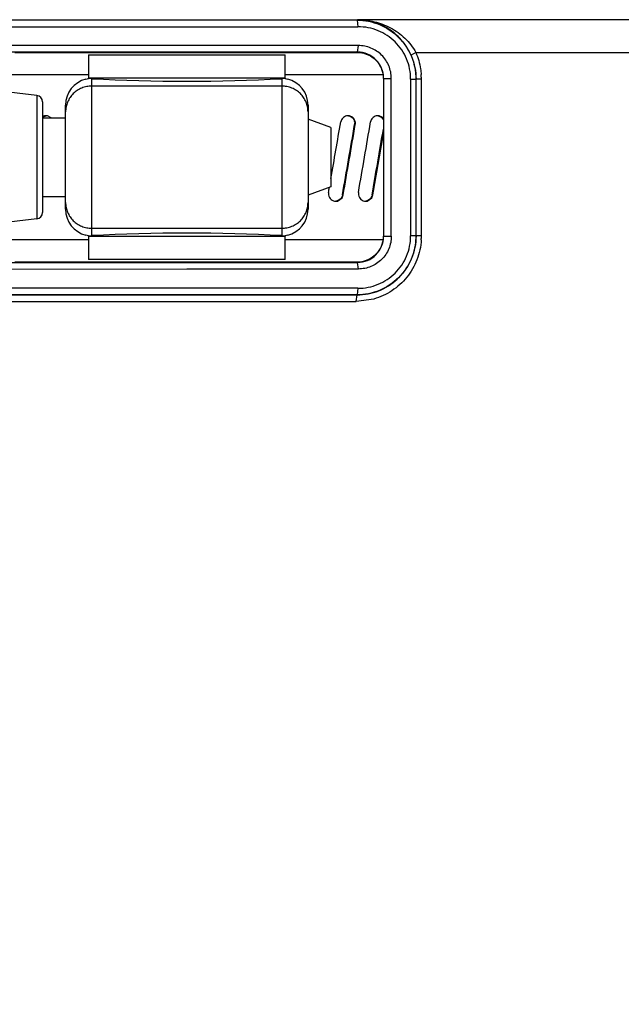
# Model space of a CAD drawing. Units: inches. Extents: x 0 to 11, y 0 to 8.5.
# Drawn here: x 4.7 to 4.8, y 4.5 to 4.6 of the extents above; entities that cross this region are included whole.
import ezdxf

# ---------------------------------------------------------------- set-up
doc = ezdxf.new("R2010")
doc.units = ezdxf.units.IN
doc.header["$LTSCALE"] = 0.605
doc.header["$MEASUREMENT"] = 0
doc.layers.get('0').update_dxf_attribs({"linetype": 'CONTINUOUS'})
for name, color, linetype in [('_1080420', 7, 'CONTINUOUS'), ('_269015', 7, 'CONTINUOUS'), ('_697335', 7, 'CONTINUOUS'), ('_795909', 7, 'CONTINUOUS')]:
    doc.layers.add(name, color=color, linetype=linetype)
doc.dimstyles.new('DIMSTYLE_2', dxfattribs={"dimtxt": 0.0937, "dimasz": 0.094, "dimexe": 0.125, "dimexo": 0.0625, "dimgap": 0.04685, "dimtad": 0, "dimtih": 1, "dimtoh": 1, "dimlfac": 21.3675213675, "dimzin": 4, "dimdsep": 46, "dimtxsty": 'Standard', "dimblk": '_FILLED', "dimblk1": '_FILLED', "dimblk2": '_FILLED', "dimcen": 0.09, "dimazin": 1, "dimtp": 0.01, "dimtm": 0.01, "dimtfac": 1, "dimtofl": 0, "dimtmove": 0, "dimatfit": 3, "dimldrblk": '_FILLED', "dimfxl": 1, "dimtolj": 1, "dimtzin": 4, "dimarcsym": 0})

# ---------------------------------------------------------------- blocks, each defined once
blk = doc.blocks.new('_FILLED')
at = {"color": 0, "linetype": 'ByBlock'}
blk.add_solid([(0, 0), (-1, 0.1662234043), (-1, -0.1662234043)], dxfattribs=at)
blk = doc.blocks.new('*D3')
at = {"color": 2, "linetype": 'Continuous', "transparency": 16777216}
for p, q in [((4.31393056, 4.4782669899), (4.31393056, 5.0288324078)), ((6.4311625601, 4.4342572451), (6.4311625601, 5.0288324078)), ((4.31393056, 4.9038324078), (5.1388190507, 4.9038324078)), ((6.4311625601, 4.9038324078), (5.606274069299999, 4.9038324078))]:
    blk.add_line(p, q, dxfattribs=at)
at = {"color": 2, "linetype": 'Continuous', "transparency": 16777216, "xscale": 0.094, "yscale": 0.094, "zscale": 0.094, "rotation": 180}
blk.add_blockref('_FILLED', (4.31393056, 4.9038324078), dxfattribs=at)
at = {"color": 2, "linetype": 'Continuous', "transparency": 16777216, "xscale": 0.094, "yscale": 0.094, "zscale": 0.094}
blk.add_blockref('_FILLED', (6.4311625601, 4.9038324078), dxfattribs=at)
at = {"color": 2, "linetype": 'Continuous', "transparency": 16777216, "insert": (5.37254656, 4.9506824078), "char_height": 0.0937, "width": 0.3737550186, "attachment_point": 2, "line_spacing_factor": 0.9}
blk.add_mtext('45.24"', dxfattribs=at)

msp = doc.modelspace()

# ---------------------------------------------------------------- linework, layer by layer
at = {"layer": '_1080420', "color": 9, "linetype": 'Continuous'}
for p, q in [((4.6052841091, 4.6478362493), (4.6937642273, 4.6478362493)), ((4.7177033951, 4.6477653587), (4.7178321479, 4.6468441347)), ((4.6048581713, 4.6468441347), (4.7178321479, 4.6468441347)), ((4.6937642273, 4.6441997246), (4.6047981078, 4.6442071046)), ((4.6943385572, 4.6432770744), (4.666158789, 4.6432790388)), ((4.6937642224, 4.6432784644), (4.6709426525, 4.6432788545)), ((4.6943385584, 4.6432784646), (4.6937642224, 4.6432784644)), ((4.7178890459, 4.6441999271), (4.6937642273, 4.6441999271)), ((4.7177582, 4.6432788307), (4.6943385572, 4.6432770744)), ((4.717758126000001, 4.6432788962), (4.6943385584, 4.6432784646)), ((4.7177581999, 4.6432788956), (4.7177172611, 4.6432379196)), ((4.717758126000001, 4.6432788962), (4.7178876636, 4.6442002259)), ((4.7259621443, 4.6432264886), (4.725297367400001, 4.6428544539)), ((4.7259621443, 4.6432264886), (4.8604201328, 4.6432264886)), ((4.7214422837, 4.6395901237), (4.7225187216, 4.6395901237)), ((4.7225187216, 4.6174054006), (4.7225187216, 4.6395901237)), ((4.7252392619, 4.6394846086), (4.7252392619, 4.6174527657)), ((4.7252392619, 4.6394846086), (4.7259906493, 4.6394846086)), ((4.726004386600001, 4.6395072515), (4.7267433281, 4.6395072515)), ((4.7267433281, 4.6174390388), (4.7267433281, 4.6395072515)), ((4.7214422837, 4.6174054006), (4.7225187216, 4.6174054006)), ((4.7259906493, 4.6174527657), (4.7252392619, 4.6174527657)), ((4.7267433281, 4.6174390388), (4.726004386600001, 4.6174390388)), ((4.604798031100001, 4.612788432699999), (4.6937642273, 4.6127958127)), ((4.6259883983, 4.613710916100001), (4.6709425985, 4.6137175161)), ((4.670942517099999, 4.6137166708), (4.6937642244, 4.6137170596)), ((4.6709425985, 4.6137175161), (4.6943385565, 4.61371845)), ((4.6937642244, 4.6137170596), (4.6943385562, 4.6137170594)), ((4.6937642273, 4.6127955972), (4.7178890168, 4.6127955972)), ((4.6943385565, 4.61371845), (4.7177582001, 4.6137166936)), ((4.6943385562, 4.6137170594), (4.7177581245, 4.6137166281)), ((4.7177172611, 4.6137576047), (4.7177581999, 4.6137166287)), ((4.7178876636, 4.6127952984), (4.7177581244, 4.6137166281)), ((4.6937642273, 4.6100904245), (4.604877495899999, 4.6100904245)), ((4.717827987, 4.6100890642), (4.6937642273, 4.6100890642)), ((4.7178285244, 4.6100891497), (4.7176993575, 4.6091679031)), ((4.605331015, 4.6091569503), (4.717711012200001, 4.6091561482)), ((4.7176992589, 4.6091679005), (4.605344709100001, 4.6091706199)), ((4.7200392937, 4.608572296499999), (4.7175799688, 4.6082348654)), ((4.7175801639, 4.6082349178), (4.7177110368, 4.6091561482)), ((4.7176993574, 4.609167902799999), (4.7177111163, 4.6091561559)), ((4.6058168026, 4.6082352857), (4.7175799688, 4.608234882900001))]:
    msp.add_line(p, q, dxfattribs=at)
at = {"layer": '_1080420', "color": 6, "linetype": 'Continuous'}
for p, q in [((4.7177033951, 4.6477653595), (4.6053337795, 4.6477653595)), ((4.6937642273, 4.6478362493), (4.7177033951, 4.6478362493)), ((4.8558540306, 4.6478326124), (4.7177447084, 4.6478326124)), ((4.6695926965, 4.6432371568), (4.6937642273, 4.6432365204)), ((4.6937642273, 4.6432365204), (4.7177172611, 4.643237851)), ((4.7214422963, 4.6395901237), (4.7214422963, 4.6174054006)), ((4.7259906493, 4.6174527657), (4.7259906493, 4.6394846086)), ((4.6937642273, 4.6137590039), (4.6695926965, 4.6137583675)), ((4.7177172611, 4.613757673299999), (4.6937642273, 4.6137590039))]:
    msp.add_line(p, q, dxfattribs=at)
at = {"layer": '_1080420', "color": 9, "linetype": 'Continuous'}
for points in [[(4.605330726, 4.609157967200001), (4.6260344594, 4.6091588547), (4.6709841985, 4.609155004)], [(4.7176993325, 4.6091677826), (4.6943536375, 4.6091661299), (4.6710080094, 4.6091667377), (4.64810522, 4.6091690792), (4.6260787653, 4.6091715524), (4.6053444409, 4.6091716339)], [(4.6709841985, 4.609155004), (4.6943525769, 4.6091545025), (4.7177110915, 4.6091560369)]]:
    msp.add_lwpolyline(points, dxfattribs=at)
for centre, radius, start, end in [((4.7177209072, 4.6395068411), 0.0082834794, 0.0028385718, 4.2733746802), ((4.7173632202, 4.6394992362), 0.0093801113, 0.04895896970000001, 3.819381299200001), ((4.7177033925, 4.6174382584), 0.0083009934, 356.2994730619, 0.0053859589), ((4.7174610988, 4.6174383092), 0.0092822675, 356.6972065341, 0.0045036345)]:
    msp.add_arc(centre, radius, start, end, dxfattribs=at)
msp.add_open_spline([(4.7177034002, 4.6477653593), (4.7177171633, 4.6477877819), (4.717730934, 4.6478101998), (4.7177447135, 4.6478326122)], degree=3, dxfattribs=at)
for points, knots in [([(4.7177034115, 4.6477653579), (4.718778707799999, 4.6477652034), (4.7209502575, 4.647337164200001), (4.7237024764, 4.6455041014), (4.7255555298, 4.642753820899999), (4.725990642799999, 4.6405681259), (4.7259906482, 4.6394846076)], [0, 0, 0, 0, 0.2494986245, 0.4984416802, 0.74859365, 1, 1, 1, 1]), ([(4.7177447084, 4.6478326124), (4.7185425118, 4.6478280163), (4.720157786100001, 4.6476357513), (4.7224720405, 4.6467787894), (4.7245284806, 4.645325859), (4.7255694246, 4.6439703017), (4.7259620116, 4.6432264159)], [0, 0, 0, 0, 0.2428752295, 0.490199224, 0.7439407456999999, 1, 1, 1, 1]), ([(4.7252973553, 4.642854492900001), (4.7249493646, 4.6436412318), (4.72402728, 4.6450780329), (4.7221321183, 4.6466691498), (4.719986112, 4.6476128544), (4.718479767, 4.647827182599999), (4.7177447118, 4.6478326124)], [0, 0, 0, 0, 0.2708818584, 0.5275428889, 0.7685380905, 1, 1, 1, 1]), ([(4.7252393368, 4.6394846086), (4.725239336700001, 4.6404479269), (4.724849706000001, 4.6423927381), (4.7231918478, 4.6448372856), (4.720731944700001, 4.6464647683), (4.7187930246, 4.6468442181), (4.7178321479, 4.646844219)], [0, 0, 0, 0, 0.2507730199, 0.5006594172, 0.7498625779000001, 1, 1, 1, 1]), ([(4.7214422976, 4.639590123500001), (4.721442301000001, 4.6400720791), (4.721249015, 4.6410444757), (4.720426244900001, 4.6422693757), (4.719202926399999, 4.6430873932), (4.7182365735, 4.6432788254), (4.7177582207, 4.6432788967)], [0, 0, 0, 0, 0.2513173736, 0.5015241074, 0.7505613205, 1, 1, 1, 1]), ([(4.7225187216, 4.6395901237), (4.7225187215, 4.6401940632), (4.7222749655, 4.641413748500001), (4.7212338293, 4.642943556700001), (4.7196980926, 4.643963927300001), (4.718487269700001, 4.6441999499), (4.7178890459, 4.6441999271)], [0, 0, 0, 0, 0.2513094646, 0.5017202885000001, 0.7510689382, 1, 1, 1, 1]), ([(4.7259621443, 4.6432264886), (4.7262839957, 4.642494075), (4.7265880971, 4.6414531845), (4.7267046524, 4.640391235), (4.7267224982, 4.6401240588)], [0, 0, 0, 0, 0.7492265423000001, 1, 1, 1, 1]), ([(4.7259813574, 4.6401240873), (4.725963779, 4.6403594031), (4.7258539368, 4.6412942564), (4.7255824888, 4.642209840500001), (4.725297363999999, 4.6428544524)], [0, 0, 0, 0, 0.2508129599, 1, 1, 1, 1]), ([(4.7259906476, 4.6174527659), (4.7259906441, 4.6163663859), (4.7255537057, 4.614177673199999), (4.7236962645, 4.611425780199999), (4.7209433951, 4.6095950365), (4.7187728181, 4.6091680166), (4.717699393, 4.6091679047)], [0, 0, 0, 0, 0.2519517673, 0.501987701, 0.7510527022, 1, 1, 1, 1]), ([(4.717711151, 4.6091561567), (4.7187414072, 4.609156075500001), (4.720822637099999, 4.6095480138), (4.7235007441, 4.6112368419), (4.7253837426, 4.613796889200001), (4.7259197744, 4.6158636134), (4.7259870785, 4.6169025)], [0, 0, 0, 0, 0.2490772829, 0.4981745999, 0.7483097109000001, 1, 1, 1, 1]), ([(4.7177582261, 4.6137166274), (4.7182355142, 4.6137166992), (4.7192009651, 4.613907503), (4.720424087300001, 4.6147239926), (4.7212483885, 4.615949097200001), (4.7214423012, 4.6169223938), (4.721442297799999, 4.6174054008)], [0, 0, 0, 0, 0.2488837349, 0.4980420509, 0.7481340947, 1, 1, 1, 1]), ([(4.717827987, 4.6100891526), (4.7187872371, 4.610089098), (4.7207254052, 4.6104676536), (4.7231860315, 4.612093160400001), (4.7248479394, 4.614539251), (4.7252392594, 4.6164868571), (4.7252392594, 4.6174527657)], [0, 0, 0, 0, 0.249582563, 0.4989109097, 0.7486849899, 1, 1, 1, 1]), ([(4.7225187011, 4.6174054006), (4.7225187011, 4.6168016463), (4.7222745603, 4.615584035299999), (4.7212377191, 4.6140529957), (4.7197007113, 4.6130336059), (4.7184887132, 4.612795551), (4.7178890169, 4.612795401100001)], [0, 0, 0, 0, 0.251221442, 0.5010435345, 0.7504670375, 1, 1, 1, 1]), ([(4.726727948500001, 4.616903532699999), (4.7266728288, 4.6159498965), (4.7262623866, 4.614053881), (4.7248160353, 4.6115511258), (4.7226881225, 4.6096193429), (4.720943377799999, 4.6088253175), (4.7200392937, 4.608572296499999)], [0, 0, 0, 0, 0.2523682655, 0.5029059947, 0.7519659867, 1, 1, 1, 1])]:
    msp.add_open_spline(points, degree=3, knots=knots, dxfattribs=at)
at = {"layer": '_1080420', "color": 6, "linetype": 'Continuous'}
for points, knots in [([(4.7177172611, 4.6432379196), (4.7181471845, 4.6432379196), (4.7190152985, 4.6430840985), (4.7201535283, 4.6424179498), (4.7209963845, 4.6413975897), (4.721287633999999, 4.6405585723), (4.7213559307, 4.6401297219)], [0, 0, 0, 0, 0.2489432243, 0.4982557061, 0.7485488476000001, 1, 1, 1, 1]), ([(4.721361209499999, 4.6168999961), (4.7212964712, 4.6164676735), (4.7210101885, 4.6156204473), (4.7201675049, 4.6145881891), (4.719023885, 4.6139134826), (4.7181499924, 4.6137576047), (4.7177172611, 4.6137576047)], [0, 0, 0, 0, 0.2514705108, 0.5017620774, 0.7510672566, 1, 1, 1, 1])]:
    msp.add_open_spline(points, degree=3, knots=knots, dxfattribs=at)
at = {"layer": '_269015', "color": 7, "linetype": 'Continuous'}
for p, q in [((4.6799453296, 4.642886327), (4.6799453296, 4.6395404797)), ((4.6799453296, 4.642886327), (4.7075831249, 4.642886327)), ((4.7075831249, 4.6395404797), (4.7075831249, 4.642886327)), ((4.6795768257, 4.639473965), (4.679927583, 4.6395814052)), ((4.7076018008, 4.6395808003), (4.7079516288, 4.639473965)), ((4.6767209202, 4.6211967604), (4.6767209202, 4.6358325864)), ((4.7108075343, 4.6358325864), (4.7108075343, 4.6211967604)), ((4.6799266537, 4.617448546499999), (4.6795768257, 4.6175553819)), ((4.6799453296, 4.617488867200001), (4.6799453296, 4.6141430199)), ((4.7075831249, 4.6141430199), (4.7075831249, 4.617488867200001)), ((4.7079516288, 4.6175553819), (4.7076008716, 4.6174479416)), ((4.7075831249, 4.6141430199), (4.6799453296, 4.6141430199))]:
    msp.add_line(p, q, dxfattribs=at)
at = {"layer": '_269015', "color": 9, "linetype": 'Continuous'}
for p, q in [((4.6799453296, 4.6396619175), (4.7075831249, 4.6396619175)), ((4.6804059595, 4.617484629), (4.6804059595, 4.6395447179)), ((4.707122495, 4.6395447179), (4.707122495, 4.617484629)), ((4.707122495, 4.6385070784), (4.6804059595, 4.6385070784)), ((4.6804059595, 4.6185222685), (4.707122495, 4.6185222685)), ((4.7075831249, 4.6173674293), (4.6799453296, 4.6173674293))]:
    msp.add_line(p, q, dxfattribs=at)
at = {"layer": '_269015', "color": 7, "linetype": 'Continuous'}
for centre, start, end in [((4.6802094117, 4.635872597), 86.9362047718, 94.1181046771), ((4.7073190428, 4.635872597), 85.8818953233, 93.06379522779999), ((4.6802094117, 4.6211567498), 265.8818953229, 273.0637952282), ((4.7073190428, 4.6211567498), 266.9362047726, 274.1181046765)]:
    msp.add_arc(centre, 0.0036773771, start, end, dxfattribs=at)
for centre, major_axis, ratio, start_param, end_param in [((4.6804059595, 4.6358325864), (0, 0.0037372051), 0.9860415157, 0.2269430362, 1.5707963268), ((4.6937642273, 4.6466750321), (0.04428956690000001, 0), 0.1688566201, -1.8771793337, -1.2644133199), ((4.707122495, 4.6358325864), (0, -0.0037372051), 0.9860415157, 1.5707963268, 2.9146496174), ((4.6804059595, 4.6211967604), (0, 0.0037372051), 0.9860415157, 1.5707963268, 2.9146496174), ((4.707122495, 4.6211967604), (0, -0.0037372051), 0.9860415157, 0.2269430362, 1.5707963268), ((4.6937642273, 4.6103543147), (0.04428956690000001, 0), 0.1688566201, 1.2644133199, 1.8771793337)]:
    msp.add_ellipse(centre, major_axis=major_axis, ratio=ratio, start_param=start_param, end_param=end_param, dxfattribs=at)
for points in [[(4.679927583, 4.6395814052), (4.6799324062, 4.6395845626), (4.6799400809, 4.6395900315), (4.6799453296, 4.639598990400001), (4.6799453296, 4.639602704)], [(4.7076008716, 4.6174479416), (4.7075960484, 4.6174447843), (4.7075883736, 4.6174393154), (4.7075831249, 4.6174303565), (4.7075831249, 4.6174266429)]]:
    msp.add_open_spline(points, degree=3, knots=[0, 0, 0, 0, 0.6081991411, 1, 1, 1, 1], dxfattribs=at)
for points in [[(4.7075831249, 4.639602704), (4.7075890916, 4.63959557), (4.7075950583, 4.639588435899999), (4.707601025, 4.6395813019)], [(4.6799453296, 4.6174266429), (4.6799393629, 4.6174337769), (4.6799333962, 4.617440911), (4.6799274296, 4.617448045)]]:
    msp.add_open_spline(points, degree=3, dxfattribs=at)
at = {"layer": '_269015', "color": 9, "linetype": 'Continuous'}
for points, knots in [([(4.6804059595, 4.6385070784), (4.6801651936, 4.6385070784), (4.6796826119, 4.6384602905), (4.6789873681, 4.6382523814), (4.6783462249, 4.6379146837), (4.6777841621, 4.637460082), (4.6773227239, 4.6369059944), (4.6769797452, 4.6362735708), (4.6767684895, 4.6355874889), (4.6767209202, 4.6351109459), (4.6767209202, 4.6348734766)], [0, 0, 0, 0, 0.1258602184, 0.2515900897, 0.377078755, 0.5022515689, 0.6270816072, 0.7515941234, 0.8758630706, 1, 1, 1, 1]), ([(4.7108075343, 4.6348734766), (4.7108075343, 4.6351109459), (4.7107599651, 4.6355874889), (4.7105487093, 4.6362735708), (4.7102057306, 4.6369059944), (4.7097442925, 4.637460082), (4.7091822296, 4.6379146837), (4.708541086499999, 4.6382523814), (4.7078458426, 4.6384602905), (4.707363260899999, 4.6385070784), (4.707122495, 4.6385070784)], [0, 0, 0, 0, 0.1241369294, 0.2484058766, 0.3729183928, 0.4977484311, 0.622921245, 0.7484099103, 0.8741397815999999, 1, 1, 1, 1]), ([(4.6767209202, 4.622155870299999), (4.6767209202, 4.621918400899999), (4.6767684895, 4.621441858), (4.6769797452, 4.620755776), (4.6773227239, 4.6201233525), (4.6777841621, 4.6195692648), (4.6783462249, 4.6191146631), (4.6789873681, 4.6187769655), (4.6796826119, 4.6185690563), (4.6801651936, 4.6185222685), (4.6804059595, 4.6185222685)], [0, 0, 0, 0, 0.1241369294, 0.2484058766, 0.3729183928, 0.4977484311, 0.622921245, 0.7484099103, 0.8741397815999999, 1, 1, 1, 1]), ([(4.707122495, 4.6185222685), (4.707363260899999, 4.6185222685), (4.7078458426, 4.6185690563), (4.708541086499999, 4.6187769655), (4.7091822296, 4.6191146631), (4.7097442925, 4.6195692648), (4.7102057306, 4.6201233525), (4.7105487093, 4.620755776), (4.7107599651, 4.621441858), (4.7108075343, 4.621918400899999), (4.7108075343, 4.622155870299999)], [0, 0, 0, 0, 0.1258602184, 0.2515900897, 0.377078755, 0.5022515689, 0.6270816072, 0.7515941234, 0.8758630706, 1, 1, 1, 1])]:
    msp.add_open_spline(points, degree=3, knots=knots, dxfattribs=at)
at = {"layer": '_697335', "color": 7, "linetype": 'Continuous'}
for p, q in [((4.672679647, 4.6371939813), (4.6664691406, 4.6379023112)), ((4.6734965107, 4.6362786556), (4.6734965107, 4.6207506912)), ((4.6734965107, 4.6340422325), (4.6767209202, 4.6340422325)), ((4.7140319438, 4.6327009878), (4.7108075343, 4.6338745769)), ((4.7140319438, 4.6327009878), (4.7140319438, 4.624328359)), ((4.7140319438, 4.624328359), (4.7108075343, 4.62315477)), ((4.6734965107, 4.6229871144), (4.6767209202, 4.6229871144)), ((4.672679647, 4.6198353655), (4.6664691406, 4.6191270356))]:
    msp.add_line(p, q, dxfattribs=at)
at = {"layer": '_697335', "color": 9, "linetype": 'Continuous'}
msp.add_line((4.672679647, 4.6371939813), (4.672679647, 4.6198353655), dxfattribs=at)
at = {"layer": '_697335', "color": 7, "linetype": 'Continuous'}
for centre, start, end in [((4.6725752509, 4.6362786556), 0, 83.4933326796), ((4.6725752509, 4.6207506912), 276.5066673204001, 360)]:
    msp.add_arc(centre, 0.0009212598, start, end, dxfattribs=at)
at = {"layer": '_795909', "color": 7, "linetype": 'Continuous'}
for p, q in [((4.6017222316, 4.6401225474), (4.6799453296, 4.6401225474)), ((4.7075831249, 4.6401225474), (4.7213121802, 4.6401225474)), ((4.6734959935, 4.6341459952), (4.6739930974, 4.6343296615)), ((4.6747056969, 4.6340567843), (4.674175745, 4.634318891)), ((4.7170565858, 4.634125335799999), (4.7166163344, 4.634318891)), ((4.7212330918, 4.6341250607), (4.7207963544, 4.634318891)), ((4.721423555, 4.6339354134), (4.7212330918, 4.6341250607)), ((4.7149491707, 4.622351817), (4.7156017889, 4.6228182781)), ((4.7156017889, 4.6228182781), (4.715747933, 4.6232018951)), ((4.7191436301, 4.622351882099999), (4.719790739700001, 4.6228186251)), ((4.719790739700001, 4.6228186251), (4.7199354274, 4.6232018951)), ((4.6799453296, 4.6169067994), (4.6017160233, 4.6169067994)), ((4.7213170913, 4.6169067994), (4.7075831249, 4.6169067994))]:
    msp.add_line(p, q, dxfattribs=at)
at = {"layer": '_795909', "color": 9, "linetype": 'Continuous'}
for p, q in [((4.7173621693, 4.6330915663), (4.7174593397, 4.6330915663)), ((4.715747933, 4.6232018951), (4.7156509776, 4.6232018951)), ((4.7199354274, 4.6232018951), (4.7198141012, 4.6232018951))]:
    msp.add_line(p, q, dxfattribs=at)
at = {"layer": '_795909', "color": 7, "linetype": 'Continuous'}
for centre, radius, start, end in [((4.6739942515, 4.6332784436), 0.0010568166, 102.5869032575, 118.5878317959), ((4.6739929608, 4.6332761877), 0.0010586616, 84.34877964529998, 102.4700580148), ((4.6739948959, 4.6332959843), 0.0010387707, 79.97376068329999, 84.3474745528), ((4.7164362332, 4.633306207), 0.0010286453, 85.3120462185, 102.7401949883), ((4.716437741, 4.6333235927), 0.0010111945, 79.82726892470001, 85.3166787535), ((4.7206172363, 4.6333257754), 0.0010090586, 93.0555153092, 102.8846723607), ((4.7206177765, 4.633319092200001), 0.0010157611, 90.0241958877, 93.06584983280001), ((4.7206177885, 4.6333226015), 0.0010122519, 86.7057302891, 90.02496234510001), ((4.7206188465, 4.6333376433), 0.0009971741, 79.74607846869999, 86.71675551410002), ((4.716295930199999, 4.6332756788), 0.0010820181, 350.2030734464, 359.9925226004), ((4.7163946461, 4.6332755694), 0.0010804766, 350.1948467303, 359.9996026673001), ((4.7147574699, 4.6233857007), 0.0010775555, 170.1607682603, 179.9911073314), ((4.7147202644, 4.6233408521), 0.0010142212, 259.8470027524, 264.6639891169), ((4.7147219332, 4.6233585546), 0.0010320021, 264.6631397501, 282.700285662), ((4.7189701652, 4.623385703899999), 0.0010858412, 170.2367604663, 179.9913451041), ((4.7189158935, 4.6233218054), 0.0009951417, 259.7604966276, 263.1843080195), ((4.7189179297, 4.6233401192), 0.0010135676, 263.1928819386, 270.0299808912), ((4.7189181586, 4.6233426992), 0.0010161476, 270.0169979344, 282.8199811825)]:
    msp.add_arc(centre, radius, start, end, dxfattribs=at)
for centre, major_axis, ratio, start_param, end_param in [((4.6937642273, 4.5694960035), (0.0999001082, 0.5694946971), 0.0178811354, -1.4691489009, -1.4551064661), ((4.6937642273, 4.5600150688), (0.0996091248, 0.5694931541), 0.0223324259, -1.4550592906, -1.4375664504), ((4.6937642273, 4.5572937583), (0.09898359760000001, 0.5642699986999999), 0.0178811354, -1.4505905147, -1.4329240511), ((4.6937642273, 4.5572937583), (0.0999001082, 0.5694946971), 0.0178811354, -1.451669404, -1.4341675821), ((4.6937642273, 4.5478128236), (0.0986952837, 0.5642684698), 0.0223324259, -1.4328855692, -1.416310767), ((4.6937642273, 4.5478128236), (0.0996091248, 0.5694931541), 0.0223324259, -1.4341222734, -1.4189623467), ((4.6937642273, 4.5694960035), (0.0999001082, 0.5694946971), 0.0178811354, -1.4725663138, -1.471368449)]:
    msp.add_ellipse(centre, major_axis=major_axis, ratio=ratio, start_param=start_param, end_param=end_param, dxfattribs=at)
for points, knots in [([(4.7162090142, 4.6343095044), (4.7160124362, 4.6342648936), (4.7156359128, 4.6340497361), (4.7154459382, 4.6336609439), (4.715411034, 4.633459509)], [0, 0, 0, 0, 0.4964776903, 1, 1, 1, 1]), ([(4.716519273899999, 4.634318891), (4.7167531151, 4.6342768719), (4.7172074593, 4.634012579599999), (4.7173779483, 4.6335171189), (4.7173779483, 4.6332755376)], [0, 0, 0, 0, 0.4958315236, 1, 1, 1, 1]), ([(4.7174751209, 4.6332755376), (4.7174751209, 4.6334384875), (4.7173998726, 4.6337672106), (4.7171852551, 4.6340279662), (4.7170565858, 4.634125335799999)], [0, 0, 0, 0, 0.5024531956, 1, 1, 1, 1]), ([(4.7203922269, 4.6343094268), (4.7201971712, 4.634264706000001), (4.7198232278, 4.634048433399999), (4.7196359405, 4.6336607113), (4.7196013688, 4.633459509)], [0, 0, 0, 0, 0.4950104594, 1, 1, 1, 1]), ([(4.7206748777, 4.634318891), (4.7208277116, 4.6342911847), (4.7211264264, 4.6341607287), (4.7213349461, 4.6339107553), (4.7214068208, 4.6337702888)], [0, 0, 0, 0, 0.496068091, 1, 1, 1, 1]), ([(4.7136799144, 4.623385867900001), (4.7136799141, 4.6231443694), (4.7138515941, 4.6226484155), (4.7143068926, 4.622384565), (4.714541480299999, 4.6223425131)], [0, 0, 0, 0, 0.503304894, 1, 1, 1, 1]), ([(4.7156509776, 4.6232018951), (4.7156124784, 4.622979605), (4.715387212, 4.6225502911), (4.7149433567, 4.6223518007), (4.7147217443, 4.6223310597)], [0, 0, 0, 0, 0.5033676567, 1, 1, 1, 1]), ([(4.7178843241, 4.623385867900001), (4.7178843237, 4.6231444617), (4.7180534102, 4.6226500516), (4.7185059912, 4.622384623299999), (4.7187389939, 4.6223425131)], [0, 0, 0, 0, 0.5048400195, 1, 1, 1, 1]), ([(4.7198141012, 4.6232018951), (4.7197766512, 4.6229838024), (4.7195614943, 4.622563191499999), (4.7191330696, 4.6223594311), (4.7189175785, 4.6223337198)], [0, 0, 0, 0, 0.5048655496, 1, 1, 1, 1])]:
    msp.add_open_spline(points, degree=3, knots=knots, dxfattribs=at)

# ---------------------------------------------------------------- dimensions: what is measured, and where the dimension line sits
at = {"color": 2, "linetype": 'Continuous'}
dim = msp.add_linear_dim(base=(6.4311625601, 4.9038324078), p1=(4.31393056, 4.4157669899), p2=(6.4311625601, 4.3717572451), text='<>"', dimstyle='DIMSTYLE_2', dxfattribs=at)
dim.commit()
dim.dimension.update_dxf_attribs({"geometry": '*D3', "text_midpoint": (5.37254656, 4.9038324078), "dimtype": 160})

doc.saveas('drawing.dxf')
